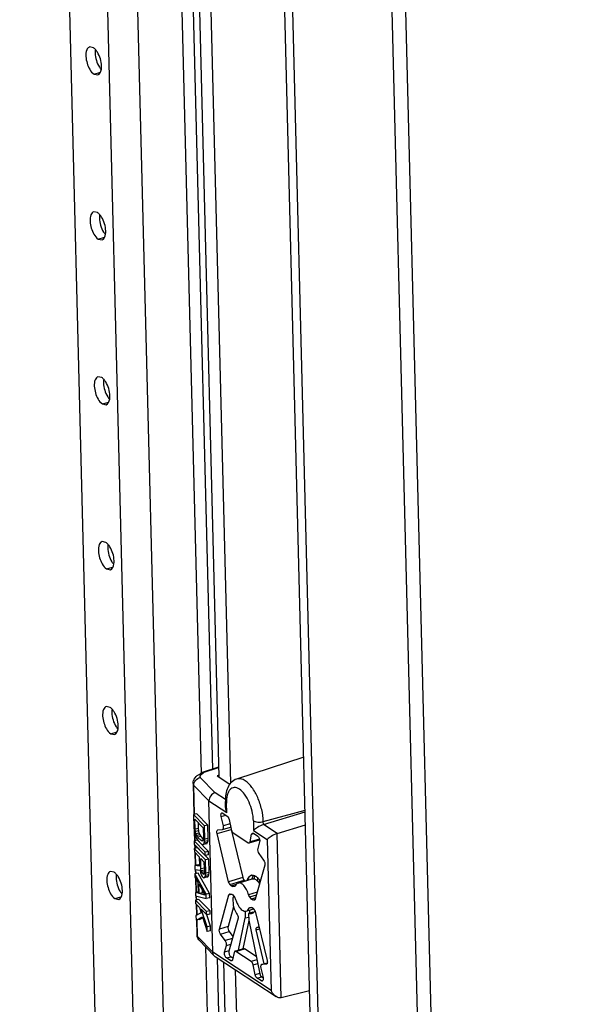
# Model space of a CAD drawing. Units: millimetres. Extents: x 0 to 594, y 0 to 420.
# Drawn here: x 132 to 140, y 280 to 294 of the extents above; entities that cross this region are included whole.
import ezdxf

# ---------------------------------------------------------------- set-up
doc = ezdxf.new("R2010")
doc.units = ezdxf.units.MM
doc.header["$LTSCALE"] = 32.67
doc.layers.get('0').update_dxf_attribs({"linetype": 'CONTINUOUS'})
doc.layers.add('02___PRT_ALL_AXES', color=7, linetype='CONTINUOUS')

msp = doc.modelspace()

# ---------------------------------------------------------------- linework, layer by layer
at = {"color": 9, "linetype": 'CONTINUOUS'}
for p, q in [((136.69531, 324.1629), (139.88344, 198.21004)), ((135.83553, 204.40393), (132.8828, 321.05705)), ((134.84445, 259.87435), (133.29659, 321.02556)), ((135.00358, 283.64438), (134.63465, 298.21981)), ((134.74415, 283.42783), (134.95229, 283.21422)), ((135.17762, 283.23281), (135.03685, 283.32552)), ((134.95229, 283.21422), (135.1954, 283.0541)), ((135.1954, 283.0541), (135.19209, 283.18504)), ((135.69642, 282.93112), (136.2679, 283.08927)), ((135.1191, 283.00002), (135.18441, 283.0191)), ((135.56072, 282.94225), (135.56404, 282.81131)), ((135.69745, 282.89044), (135.69642, 282.93112)), ((135.0625, 282.76805), (135.25517, 282.82435)), ((135.13961, 282.82381), (135.24845, 282.85562)), ((135.23937, 282.89964), (135.1497, 282.87344)), ((135.56404, 282.81131), (135.75104, 282.68815)), ((135.88445, 282.76728), (135.69745, 282.89044)), ((135.94135, 280.51919), (135.88445, 282.76728)), ((135.64345, 282.69337), (135.51484, 282.65579)), ((135.75104, 282.68815), (135.80337, 280.62058)), ((135.41614, 282.1656), (135.22179, 282.10881)), ((135.32343, 282.07104), (135.25798, 282.05191)), ((135.27397, 282.04255), (135.31308, 282.05397)), ((135.30485, 282.04334), (135.29835, 282.04145)), ((135.61208, 281.9648), (135.4954, 281.9307)), ((135.22636, 281.92852), (135.26092, 281.93862)), ((135.50973, 281.90223), (135.60215, 281.92923)), ((135.59033, 281.88691), (135.53488, 281.87071)), ((135.55093, 281.85897), (135.58549, 281.86907)), ((135.53223, 281.75555), (135.50008, 281.74615)), ((135.2139, 281.49489), (135.0956, 281.46032)), ((135.11095, 281.39179), (135.22925, 281.42636)), ((135.59827, 281.44924), (135.64465, 281.46279)), ((135.00463, 281.14665), (134.79648, 281.36027)), ((135.273, 281.33147), (135.17583, 281.30308)), ((135.22568, 281.16208), (135.16606, 281.14466)), ((135.19118, 281.23454), (135.25078, 281.25196)), ((135.32136, 281.15554), (135.43966, 281.19011)), ((135.80337, 280.62058), (135.00463, 281.14665)), ((135.59966, 260.09504), (135.06887, 281.06494)), ((135.19216, 281.06538), (135.25131, 281.08266)), ((135.60869, 281.03964), (135.53155, 281.0171)), ((135.5575, 280.97045), (135.61924, 280.98849)), ((135.67442, 280.97469), (135.75058, 280.99695)), ((135.69182, 280.75725), (135.66978, 280.75081))]:
    msp.add_line(p, q, dxfattribs=at)
at = {"color": 7, "linetype": 'CONTINUOUS'}
for p, q in [((140.06515, 198.53643), (136.88591, 324.13827)), ((135.4096, 321.14946), (138.46517, 200.43335)), ((134.47034, 298.37405), (134.84472, 283.58344)), ((134.71746, 298.16526), (135.0876, 283.54227)), ((134.87775, 298.0597), (135.24738, 283.45669)), ((134.78519, 283.03836), (134.73894, 283.02926)), ((134.93697, 282.88259), (134.78519, 283.03836)), ((134.89072, 282.87349), (134.73894, 283.02926)), ((134.73894, 283.02926), (134.74352, 282.84868)), ((134.75946, 282.96423), (134.87249, 282.84823)), ((134.76289, 282.82879), (134.75946, 282.96423)), ((134.80914, 282.8379), (134.80718, 282.91525)), ((134.74352, 282.84868), (134.7477, 282.80774)), ((134.7477, 282.80774), (134.75492, 282.77102)), ((134.75492, 282.77102), (134.7686, 282.72767)), ((134.80914, 282.8379), (134.76289, 282.82879)), ((134.76688, 282.79538), (134.76289, 282.82879)), ((134.81313, 282.80449), (134.76688, 282.79538)), ((134.77391, 282.76618), (134.76688, 282.79538)), ((134.82016, 282.77528), (134.77391, 282.76618)), ((134.78398, 282.74119), (134.77391, 282.76618)), ((134.81313, 282.80449), (134.80914, 282.8379)), ((134.82016, 282.77528), (134.81313, 282.80449)), ((134.83023, 282.75029), (134.82016, 282.77528)), ((134.87249, 282.84823), (134.87591, 282.7128)), ((134.93697, 282.88259), (134.89072, 282.87349)), ((134.89529, 282.69291), (134.89072, 282.87349)), ((134.94154, 282.70201), (134.93697, 282.88259)), ((134.79433, 282.6772), (134.74809, 282.6681)), ((134.89986, 282.51233), (134.74809, 282.6681)), ((134.74809, 282.6681), (134.74923, 282.62296)), ((134.7686, 282.72767), (134.78189, 282.69936)), ((134.78189, 282.69936), (134.79823, 282.67527)), ((134.83023, 282.75029), (134.78398, 282.74119)), ((134.79709, 282.72041), (134.78398, 282.74119)), ((134.94611, 282.52144), (134.79433, 282.6772)), ((134.84333, 282.72951), (134.79709, 282.72041)), ((134.84553, 282.6707), (134.79709, 282.72041)), ((134.79823, 282.67527), (134.84667, 282.62555)), ((134.84333, 282.72951), (134.83023, 282.75029)), ((134.87451, 282.69752), (134.84333, 282.72951)), ((134.86954, 282.67542), (134.84553, 282.6707)), ((134.85825, 282.66496), (134.84553, 282.6707)), ((134.86756, 282.67007), (134.85825, 282.66496)), ((134.87345, 282.68601), (134.86756, 282.67007)), ((134.87591, 282.7128), (134.87345, 282.68601)), ((134.87516, 282.6183), (134.88732, 282.63514)), ((134.88732, 282.63514), (134.89301, 282.6586)), ((134.93356, 282.64424), (134.88732, 282.63514)), ((134.89301, 282.6586), (134.89529, 282.69291)), ((134.93926, 282.66771), (134.89301, 282.6586)), ((134.94154, 282.70201), (134.89529, 282.69291)), ((134.92141, 282.6274), (134.93356, 282.64424)), ((134.93356, 282.64424), (134.93926, 282.66771)), ((134.93926, 282.66771), (134.94154, 282.70201)), ((134.74923, 282.62296), (134.901, 282.46719)), ((134.797, 282.57187), (134.75075, 282.56276)), ((134.90253, 282.407), (134.75075, 282.56276)), ((134.75075, 282.56276), (134.7519, 282.51762)), ((134.7519, 282.51762), (134.81971, 282.44802)), ((134.94877, 282.4161), (134.797, 282.57187)), ((134.84667, 282.62555), (134.86263, 282.61651)), ((134.86263, 282.61651), (134.87516, 282.6183)), ((134.92141, 282.6274), (134.87516, 282.6183)), ((134.94611, 282.52144), (134.89986, 282.51233)), ((134.901, 282.46719), (134.89986, 282.51233)), ((134.94725, 282.47629), (134.94611, 282.52144)), ((134.81971, 282.44802), (134.82295, 282.32011)), ((134.83908, 282.42814), (134.88752, 282.37842)), ((134.8427, 282.28518), (134.83908, 282.42814)), ((134.88895, 282.29428), (134.8868, 282.37916)), ((134.88752, 282.37842), (134.89114, 282.23547)), ((134.94725, 282.47629), (134.901, 282.46719)), ((134.94877, 282.4161), (134.90253, 282.407)), ((134.9071, 282.22642), (134.90253, 282.407)), ((134.95334, 282.23552), (134.94877, 282.4161)), ((134.8029, 282.33862), (134.75666, 282.32952)), ((134.82295, 282.32011), (134.75666, 282.32952)), ((134.75666, 282.32952), (134.75799, 282.27685)), ((134.75799, 282.27685), (134.83055, 282.26834)), ((134.82255, 282.33583), (134.8029, 282.33862)), ((134.83055, 282.26834), (134.83777, 282.23161)), ((134.83777, 282.23161), (134.85126, 282.19579)), ((134.88895, 282.29428), (134.8427, 282.28518)), ((134.8465, 282.25929), (134.8427, 282.28518)), ((134.89032, 282.26792), (134.8465, 282.25929)), ((134.85334, 282.23762), (134.8465, 282.25929)), ((134.8909, 282.24501), (134.85334, 282.23762)), ((134.86322, 282.22015), (134.85334, 282.23762)), ((134.89114, 282.23547), (134.88848, 282.21621)), ((134.8898, 282.28849), (134.88895, 282.29428)), ((134.90482, 282.19211), (134.9071, 282.22642)), ((134.95334, 282.23552), (134.9071, 282.22642)), ((134.95107, 282.20122), (134.95334, 282.23552)), ((134.80576, 282.22576), (134.75951, 282.21666)), ((134.75951, 282.21666), (134.76066, 282.17151)), ((134.91434, 281.9405), (134.75951, 282.21666)), ((134.76066, 282.17151), (134.80017, 282.10165)), ((134.80017, 282.10165), (134.80398, 281.95116)), ((134.96058, 281.94961), (134.80576, 282.22576)), ((134.85126, 282.19579), (134.86114, 282.17832)), ((134.86114, 282.17832), (134.87405, 282.16506)), ((134.88975, 282.22537), (134.86322, 282.22015)), ((134.87291, 282.21021), (134.86322, 282.22015)), ((134.88601, 282.21279), (134.87291, 282.21021)), ((134.88241, 282.20779), (134.87291, 282.21021)), ((134.87405, 282.16506), (134.88355, 282.16264)), ((134.88848, 282.21621), (134.88241, 282.20779)), ((134.88355, 282.16264), (134.8959, 282.17196)), ((134.9298, 282.17175), (134.88355, 282.16264)), ((134.8959, 282.17196), (134.90482, 282.19211)), ((134.94214, 282.18106), (134.8959, 282.17196)), ((134.95107, 282.20122), (134.90482, 282.19211)), ((134.9298, 282.17175), (134.94214, 282.18106)), ((134.94214, 282.18106), (134.95107, 282.20122)), ((134.80355, 281.96823), (134.76599, 281.96084)), ((134.80398, 281.95116), (134.76599, 281.96084)), ((134.76599, 281.96084), (134.76713, 281.91569)), ((134.8167, 281.94543), (134.81328, 282.08086)), ((134.81328, 282.08086), (134.90218, 281.92366)), ((134.86295, 281.95453), (134.86193, 281.99483)), ((134.76713, 281.91569), (134.91586, 281.88031)), ((134.8149, 281.8646), (134.76865, 281.8555)), ((134.92043, 281.69973), (134.76865, 281.8555)), ((134.76865, 281.8555), (134.7698, 281.81036)), ((134.96668, 281.70884), (134.8149, 281.8646)), ((134.86295, 281.95453), (134.8167, 281.94543)), ((134.90218, 281.92366), (134.8167, 281.94543)), ((134.88838, 281.94806), (134.86295, 281.95453)), ((134.96058, 281.94961), (134.91434, 281.9405)), ((134.91586, 281.88031), (134.91434, 281.9405)), ((134.96211, 281.88941), (134.91586, 281.88031)), ((134.96211, 281.88941), (134.96058, 281.94961)), ((134.7698, 281.81036), (134.82147, 281.75733)), ((134.82147, 281.75733), (134.8454, 281.68146)), ((134.8473, 281.73082), (134.92157, 281.65459)), ((134.92576, 281.48906), (134.8473, 281.73082)), ((134.96668, 281.70884), (134.92043, 281.69973)), ((134.92157, 281.65459), (134.92043, 281.69973)), ((134.96782, 281.66369), (134.96668, 281.70884)), ((134.8454, 281.68146), (134.77399, 281.64483)), ((134.77399, 281.64483), (134.77551, 281.58463)), ((134.77551, 281.58463), (134.8625, 281.62727)), ((134.82176, 281.59374), (134.77551, 281.58463)), ((134.82176, 281.59374), (134.86632, 281.61558)), ((134.8625, 281.62727), (134.92729, 281.42887)), ((134.97201, 281.49816), (134.92127, 281.65449)), ((134.96782, 281.66369), (134.92157, 281.65459)), ((134.97201, 281.49816), (134.92576, 281.48906)), ((134.92729, 281.42887), (134.92576, 281.48906)), ((134.97353, 281.43797), (134.92729, 281.42887)), ((134.97353, 281.43797), (134.97201, 281.49816)), ((134.90456, 281.21918), (135.44044, 260.04851)), ((135.15169, 281.01039), (135.49776, 267.33812)), ((135.31197, 280.90483), (135.65805, 267.23255))]:
    msp.add_line(p, q, dxfattribs=at)
at = {"color": 3, "linetype": 'CONTINUOUS'}
for p, q in [((138.35831, 200.50373), (135.30274, 321.21984)), ((132.35994, 320.95749), (135.28982, 205.20727))]:
    msp.add_line(p, q, dxfattribs=at)
at = {"color": 6, "linetype": 'CONTINUOUS'}
for p, q in [((136.2496, 283.81223), (135.33105, 283.5139)), ((135.08424, 283.67514), (134.84584, 283.59771)), ((134.73421, 283.45345), (134.74492, 283.03043)), ((134.8335, 283.53422), (134.82928, 283.54617)), ((134.83344, 283.53642), (135.03685, 283.32552)), ((134.8335, 283.53422), (134.83344, 283.53642)), ((135.03685, 283.32552), (134.8335, 283.53422)), ((135.08701, 283.56575), (135.06342, 283.55819)), ((135.06342, 283.55819), (135.23793, 283.44326)), ((134.75416, 283.03225), (134.74415, 283.42783)), ((135.00463, 281.14665), (134.95229, 283.21422)), ((135.17874, 283.12368), (135.17662, 283.2072)), ((135.142, 283.04703), (135.20099, 283.00818)), ((135.69745, 282.89044), (136.26853, 283.06431)), ((135.1497, 282.87344), (135.1191, 283.00002)), ((135.22652, 282.96189), (135.25428, 282.8274)), ((134.75098, 282.79106), (134.75406, 282.66928)), ((135.22179, 282.10881), (135.0625, 282.76805)), ((135.07253, 282.81788), (135.07485, 282.81833)), ((135.07485, 282.81833), (135.13735, 282.82315)), ((135.13735, 282.82315), (135.13967, 282.8236)), ((135.13968, 282.82357), (135.2485, 282.85537)), ((135.26129, 282.80644), (135.41614, 282.1656)), ((135.28022, 282.78074), (135.49042, 282.6423)), ((135.53662, 282.75766), (135.56762, 282.76672)), ((135.56062, 282.77132), (135.61962, 282.73247)), ((135.88445, 282.76728), (136.27306, 282.88559)), ((134.7633, 282.6711), (134.76129, 282.75084)), ((135.5033, 282.63945), (135.64637, 282.68126)), ((135.51484, 282.65579), (135.53662, 282.75766)), ((135.64571, 282.65318), (135.62059, 282.5633)), ((134.75539, 282.61663), (134.75673, 282.56394)), ((134.75806, 282.51129), (134.76263, 282.33069)), ((134.76597, 282.56576), (134.76493, 282.60684)), ((134.77187, 282.33251), (134.7676, 282.5015)), ((135.63595, 282.49476), (135.70082, 282.40605)), ((134.76401, 282.27614), (134.76549, 282.21783)), ((134.77473, 282.21965), (134.77333, 282.27505)), ((135.71618, 282.33752), (135.58542, 281.86932)), ((134.76694, 282.1604), (134.77196, 281.96201)), ((134.78121, 281.96383), (134.77667, 282.1432)), ((135.23999, 282.07167), (135.43434, 282.12846)), ((135.34979, 282.09089), (135.54414, 282.14768)), ((135.43434, 282.12846), (135.44359, 282.1183)), ((135.25798, 282.05191), (135.23999, 282.07167)), ((135.29835, 282.04145), (135.27397, 282.04255)), ((135.30218, 282.04189), (135.29835, 282.04145)), ((134.77317, 281.91426), (134.77463, 281.85668)), ((134.78387, 281.8585), (134.78252, 281.91203)), ((135.0956, 281.46032), (135.22636, 281.92852)), ((135.23729, 281.94238), (135.24326, 281.94255)), ((135.24326, 281.94255), (135.26084, 281.93887)), ((135.27689, 281.92713), (135.30204, 281.89562)), ((135.28714, 281.7752), (135.28422, 281.89084)), ((135.53488, 281.87071), (135.50973, 281.90223)), ((135.56852, 281.85529), (135.55093, 281.85897)), ((135.57845, 281.85819), (135.56852, 281.85529)), ((135.57449, 281.85547), (135.56852, 281.85529)), ((134.77596, 281.80403), (134.77991, 281.64787)), ((134.78908, 281.65257), (134.7855, 281.79424)), ((135.28888, 281.76337), (135.2139, 281.49489)), ((135.2918, 281.75417), (135.29292, 281.75152)), ((135.44687, 281.70526), (135.44923, 281.61213)), ((135.46198, 281.70695), (135.56254, 281.73633)), ((135.55381, 281.69182), (135.49466, 281.67454)), ((135.50609, 281.71984), (135.50714, 281.67819)), ((135.5096, 281.75595), (135.51342, 281.7564)), ((135.51342, 281.7564), (135.5378, 281.7553)), ((135.55379, 281.74593), (135.57179, 281.72618)), ((135.58998, 281.68903), (135.74928, 281.0298)), ((134.78148, 281.58581), (134.78654, 281.38588)), ((134.79648, 281.36027), (134.79073, 281.58763)), ((135.35133, 281.61188), (135.22454, 281.15801)), ((135.33881, 281.65897), (135.34422, 281.64981)), ((135.35517, 281.17203), (135.44923, 281.61213)), ((135.49749, 281.57847), (135.41431, 281.18932)), ((135.44923, 281.61213), (135.4959, 281.62577)), ((135.49466, 281.67454), (135.49704, 281.58064)), ((135.49704, 281.58064), (135.64865, 280.846)), ((135.22925, 281.42636), (135.28008, 281.35685)), ((135.71036, 280.98545), (135.59827, 281.44924)), ((135.60366, 281.47894), (135.60878, 281.48116)), ((135.60878, 281.48116), (135.61173, 281.48194)), ((135.6383, 281.48906), (135.60898, 281.48049)), ((135.61171, 281.48202), (135.63814, 281.48974)), ((135.61174, 281.48194), (135.63816, 281.48966)), ((134.81765, 281.30838), (134.81206, 281.31483)), ((135.0248, 281.09578), (134.81765, 281.30838)), ((135.17583, 281.30308), (135.11095, 281.39179)), ((135.16606, 281.14466), (135.19118, 281.23454)), ((135.30848, 281.15839), (135.42678, 281.19296)), ((135.53155, 281.0171), (135.32136, 281.15554)), ((135.59934, 281.08494), (135.43966, 281.19011)), ((135.03566, 281.08681), (135.87248, 280.53567)), ((135.25115, 281.02652), (135.19216, 281.06538)), ((135.27238, 281.03272), (135.25115, 281.02652)), ((135.28017, 281.06365), (135.25131, 281.08266)), ((135.29694, 281.14205), (135.27516, 281.04019)), ((135.58526, 280.83595), (135.5575, 280.97045)), ((135.66208, 280.9244), (135.69268, 280.79783)), ((135.67442, 280.97469), (135.6721, 280.97424)), ((135.67436, 280.97493), (135.75065, 280.99722)), ((135.73693, 280.97952), (135.67442, 280.97469)), ((135.73925, 280.97997), (135.73693, 280.97952)), ((135.64637, 280.85381), (135.58526, 280.83595)), ((135.61078, 280.78966), (135.66993, 280.80695)), ((135.66978, 280.75081), (135.61078, 280.78966)), ((135.69371, 280.79129), (135.66993, 280.80695)), ((136.3305, 280.6161), (135.94135, 280.51919))]:
    msp.add_line(p, q, dxfattribs=at)
at = {"color": 2, "linetype": 'CONTINUOUS'}
for p, q in [((134.87467, 283.58867), (134.85959, 283.59802)), ((135.08436, 283.67027), (134.85966, 283.59827)), ((134.85966, 283.59827), (134.8744, 283.58856)), ((134.85982, 283.59796), (135.08435, 283.67056))]:
    msp.add_line(p, q, dxfattribs=at)
at = {"color": 6, "linetype": 'CONTINUOUS'}
for centre, radius, start, end in [((134.85297, 283.57594), 0.02291, 108.131615, 112.973605), ((134.90178, 283.49358), 0.09851, 117.950527, 118.525362), ((134.92236, 283.44619), 0.15023, 108.618456, 109.161223), ((134.84911, 283.54914), 0.01989, 181.424012, 184.664563), ((134.84921, 283.54915), 0.02, 184.668162, 187.952188), ((135.79525, 282.09403), 0.31278, 170.158485, 173.131101), ((135.55188, 282.14123), 0.05838, 111.73974, 120.46242), ((135.54595, 282.14153), 0.05642, 102.922258, 106.296545), ((135.54607, 282.14095), 0.05701, 97.543974, 102.912534), ((135.62988, 282.14005), 0.08381, 138.890123, 140.360398), ((135.88956, 282.11724), 0.3227, 170.195809, 174.565747), ((135.51751, 282.06452), 0.14, 55.498625, 56.626279), ((135.41345, 281.95664), 0.29046, 37.800692, 39.015452), ((135.38914, 281.93807), 0.32106, 34.118704, 37.760758), ((136.13153, 282.13523), 0.48048, 181.489523, 183.057899), ((135.4239, 281.93639), 0.26593, 34.900128, 35.500865), ((135.41563, 281.93065), 0.27601, 33.669606, 34.896337), ((135.29374, 281.90253), 0.00682, 109.912064, 116.030796), ((135.34916, 281.77806), 0.06214, 195.828156, 202.608993), ((135.44898, 281.75605), 0.05094, 266.911199, 267.729917), ((135.59596, 281.53591), 0.05623, 286.296038, 286.937351), ((134.90545, 281.38893), 0.11895, 181.467786, 193.70596), ((134.90552, 281.38899), 0.11903, 193.724088, 195.015655), ((135.26439, 281.14691), 0.04137, 164.437468, 167.966283), ((135.0717, 281.1415), 0.06549, 224.265241, 236.614902)]:
    msp.add_arc(centre, radius, start, end, dxfattribs=at)
at = {"color": 9, "linetype": 'CONTINUOUS'}
msp.add_arc((134.82409, 281.38687), 0.03756, 181.510256, 193.425457, dxfattribs=at)
at = {"color": 6, "linetype": 'CONTINUOUS'}
for points, knots in [([(134.73421, 283.45345), (134.7335, 283.48131), (134.75383, 283.53853), (134.80231, 283.57027), (134.82753, 283.58083)], [0, 0, 0, 0, 0.50483958, 1, 1, 1, 1]), ([(134.84403, 283.59702), (134.84237, 283.59632), (134.83543, 283.59237), (134.83072, 283.58535), (134.82823, 283.57977)], [0, 0, 0, 0, 0.22716953, 1, 1, 1, 1]), ([(134.85473, 283.58013), (134.85088, 283.57804), (134.83938, 283.57099), (134.82898, 283.55808), (134.82922, 283.54864)], [0, 0, 0, 0, 0.31702641, 1, 1, 1, 1]), ([(134.84907, 283.58861), (134.85375, 283.59005), (134.86093, 283.58992), (134.8673, 283.58776), (134.869, 283.58706)], [0, 0, 0, 0, 0.72712886, 1, 1, 1, 1]), ([(134.74415, 283.42783), (134.74354, 283.45191), (134.76338, 283.502), (134.80897, 283.52939), (134.8335, 283.53422)], [0, 0, 0, 0, 0.49073554, 1, 1, 1, 1]), ([(135.33105, 283.5139), (135.30353, 283.50496), (135.25235, 283.47247), (135.20364, 283.39616), (135.17911, 283.30523), (135.17577, 283.24072), (135.17662, 283.2072)], [0, 0, 0, 0, 0.23683492, 0.47455681, 0.72551797, 1, 1, 1, 1]), ([(135.03685, 283.32552), (135.01305, 283.31912), (134.97007, 283.28842), (134.95167, 283.2386), (134.95229, 283.21422)], [0, 0, 0, 0, 0.50259009, 1, 1, 1, 1]), ([(135.1191, 283.00002), (135.11771, 283.00576), (135.1161, 283.01694), (135.11639, 283.03422), (135.12255, 283.04796), (135.12912, 283.04988)], [0, 0, 0, 0, 0.33014596, 0.61812966, 1, 1, 1, 1]), ([(135.12912, 283.04988), (135.13217, 283.05078), (135.13707, 283.04995), (135.14092, 283.04774), (135.142, 283.04703)], [0, 0, 0, 0, 0.71250112, 1, 1, 1, 1]), ([(135.17874, 283.12368), (135.17888, 283.11783), (135.18095, 283.09394), (135.18806, 283.07063), (135.1954, 283.0541)], [0, 0, 0, 0, 0.24445913, 1, 1, 1, 1]), ([(135.20099, 283.00818), (135.2076, 283.00367), (135.21849, 282.98852), (135.22451, 282.97157), (135.22652, 282.96189)], [0, 0, 0, 0, 0.44723107, 1, 1, 1, 1]), ([(135.0625, 282.76805), (135.06111, 282.77379), (135.0595, 282.78496), (135.05979, 282.80225), (135.06596, 282.81598), (135.07252, 282.8179)], [0, 0, 0, 0, 0.3301099, 0.61803985, 1, 1, 1, 1]), ([(135.13968, 282.82358), (135.14624, 282.8255), (135.15241, 282.83923), (135.1527, 282.85652), (135.15109, 282.86769), (135.1497, 282.87344)], [0, 0, 0, 0, 0.38195668, 0.66989205, 1, 1, 1, 1]), ([(135.25428, 282.8274), (135.2563, 282.81759), (135.26239, 282.80047), (135.27349, 282.78517), (135.28022, 282.78074)], [0, 0, 0, 0, 0.55429719, 1, 1, 1, 1]), ([(135.53662, 282.75766), (135.53706, 282.75971), (135.53882, 282.76614), (135.54363, 282.77259), (135.54814, 282.77391)], [0, 0, 0, 0, 0.30876502, 1, 1, 1, 1]), ([(135.54814, 282.77391), (135.5511, 282.77478), (135.55582, 282.77405), (135.55958, 282.77198), (135.56062, 282.77132)], [0, 0, 0, 0, 0.71395491, 1, 1, 1, 1]), ([(135.69745, 282.89044), (135.66878, 282.88171), (135.6219, 282.85803), (135.57904, 282.82748), (135.56404, 282.81131)], [0, 0, 0, 0, 0.57606623, 1, 1, 1, 1]), ([(135.88445, 282.76728), (135.85578, 282.75855), (135.8089, 282.73487), (135.76604, 282.70432), (135.75104, 282.68815)], [0, 0, 0, 0, 0.57606623, 1, 1, 1, 1]), ([(135.49042, 282.6423), (135.49149, 282.64159), (135.49535, 282.63938), (135.50024, 282.63856), (135.5033, 282.63945)], [0, 0, 0, 0, 0.28763671, 1, 1, 1, 1]), ([(135.5033, 282.63945), (135.50468, 282.63986), (135.51093, 282.64317), (135.5137, 282.65048), (135.51484, 282.65579)], [0, 0, 0, 0, 0.2098384, 1, 1, 1, 1]), ([(135.61962, 282.73247), (135.62695, 282.72764), (135.63864, 282.71069), (135.6447, 282.69194), (135.64639, 282.68125)], [0, 0, 0, 0, 0.44779963, 1, 1, 1, 1]), ([(135.64639, 282.68125), (135.6468, 282.67868), (135.64788, 282.66937), (135.64754, 282.65972), (135.64571, 282.65318)], [0, 0, 0, 0, 0.2774334, 1, 1, 1, 1]), ([(135.62059, 282.5633), (135.61752, 282.55228), (135.61962, 282.52745), (135.62861, 282.5048), (135.63595, 282.49476)], [0, 0, 0, 0, 0.47926274, 1, 1, 1, 1]), ([(135.70082, 282.40605), (135.70816, 282.39602), (135.71715, 282.37337), (135.71925, 282.34854), (135.71618, 282.33752)], [0, 0, 0, 0, 0.52072019, 1, 1, 1, 1]), ([(135.23999, 282.07167), (135.23791, 282.07396), (135.22956, 282.08509), (135.22432, 282.09834), (135.22179, 282.10881)], [0, 0, 0, 0, 0.22331249, 1, 1, 1, 1]), ([(135.4954, 281.9307), (135.48806, 281.9547), (135.47031, 281.99884), (135.43441, 282.05293), (135.39473, 282.0886), (135.36215, 282.0945), (135.34979, 282.09089)], [0, 0, 0, 0, 0.32431605, 0.61022158, 0.83361455, 1, 1, 1, 1]), ([(135.41614, 282.1656), (135.41702, 282.16198), (135.421, 282.14874), (135.42753, 282.13595), (135.43434, 282.12846)], [0, 0, 0, 0, 0.26916087, 1, 1, 1, 1]), ([(135.47615, 282.12878), (135.48079, 282.14461), (135.49245, 282.17263), (135.51757, 282.19201), (135.53012, 282.19567)], [0, 0, 0, 0, 0.55779185, 1, 1, 1, 1]), ([(135.52228, 282.19155), (135.51763, 282.18882), (135.4979, 282.17326), (135.48689, 282.14915), (135.48139, 282.13049)], [0, 0, 0, 0, 0.21701082, 1, 1, 1, 1]), ([(135.53859, 282.19746), (135.54532, 282.19835), (135.55475, 282.1979), (135.5637, 282.19572), (135.56603, 282.19504)], [0, 0, 0, 0, 0.73696257, 1, 1, 1, 1]), ([(135.54295, 282.14878), (135.54426, 282.1532), (135.54961, 282.16903), (135.5576, 282.18418), (135.56534, 282.19352)], [0, 0, 0, 0, 0.27553201, 1, 1, 1, 1]), ([(135.58037, 282.18896), (135.57864, 282.18612), (135.57171, 282.17346), (135.56695, 282.15971), (135.56417, 282.14898)], [0, 0, 0, 0, 0.23089633, 1, 1, 1, 1]), ([(135.56465, 282.14897), (135.57849, 282.14697), (135.6084, 282.13059), (135.6297, 282.10583), (135.6404, 282.09083)], [0, 0, 0, 0, 0.43129461, 1, 1, 1, 1]), ([(135.59681, 282.1799), (135.60049, 282.17736), (135.61608, 282.16554), (135.62964, 282.15121), (135.63913, 282.1395)], [0, 0, 0, 0, 0.22882105, 1, 1, 1, 1]), ([(135.61819, 282.11629), (135.61839, 282.11989), (135.61937, 282.13364), (135.62129, 282.14733), (135.62338, 282.15729)], [0, 0, 0, 0, 0.26145404, 1, 1, 1, 1]), ([(135.64206, 282.13442), (135.64172, 282.13072), (135.6406, 282.11531), (135.64057, 282.09982), (135.64106, 282.0881)], [0, 0, 0, 0, 0.24050147, 1, 1, 1, 1]), ([(135.27397, 282.04255), (135.27266, 282.04261), (135.26643, 282.04389), (135.26132, 282.04825), (135.25798, 282.05191)], [0, 0, 0, 0, 0.20928289, 1, 1, 1, 1]), ([(135.34979, 282.09089), (135.34161, 282.0885), (135.32521, 282.07765), (135.31567, 282.06105), (135.3117, 282.05169)], [0, 0, 0, 0, 0.45596782, 1, 1, 1, 1]), ([(135.22636, 281.92852), (135.22685, 281.93027), (135.22877, 281.93588), (135.23326, 281.9412), (135.23729, 281.94238)], [0, 0, 0, 0, 0.30239786, 1, 1, 1, 1]), ([(135.26084, 281.93887), (135.26221, 281.93858), (135.26858, 281.93627), (135.27358, 281.93128), (135.27689, 281.92713)], [0, 0, 0, 0, 0.20855637, 1, 1, 1, 1]), ([(135.29075, 281.90866), (135.28963, 281.90812), (135.28463, 281.90355), (135.28408, 281.89613), (135.28422, 281.89084)], [0, 0, 0, 0, 0.18973552, 1, 1, 1, 1]), ([(135.30204, 281.89562), (135.30357, 281.89371), (135.30968, 281.88495), (135.31397, 281.875), (135.31637, 281.86714)], [0, 0, 0, 0, 0.22920474, 1, 1, 1, 1]), ([(135.31637, 281.86714), (135.3183, 281.86085), (135.32641, 281.83643), (135.33678, 281.81273), (135.34587, 281.79587)], [0, 0, 0, 0, 0.25549584, 1, 1, 1, 1]), ([(135.50973, 281.90223), (135.50821, 281.90414), (135.50209, 281.91289), (135.49781, 281.92284), (135.4954, 281.9307)], [0, 0, 0, 0, 0.22920474, 1, 1, 1, 1]), ([(135.55093, 281.85897), (135.54956, 281.85926), (135.54319, 281.86158), (135.53819, 281.86656), (135.53488, 281.87071)], [0, 0, 0, 0, 0.20855637, 1, 1, 1, 1]), ([(135.58542, 281.86932), (135.58493, 281.86757), (135.58301, 281.86197), (135.57851, 281.85664), (135.57449, 281.85547)], [0, 0, 0, 0, 0.30239786, 1, 1, 1, 1]), ([(135.29292, 281.75152), (135.29601, 281.74308), (135.30871, 281.71103), (135.32475, 281.68023), (135.33881, 281.65897)], [0, 0, 0, 0, 0.26065322, 1, 1, 1, 1]), ([(135.34587, 281.79587), (135.35877, 281.77195), (135.38443, 281.73338), (135.42711, 281.70622), (135.44623, 281.70519)], [0, 0, 0, 0, 0.58661711, 1, 1, 1, 1]), ([(135.46198, 281.70695), (135.47016, 281.70934), (135.48657, 281.72019), (135.4961, 281.7368), (135.50008, 281.74615)], [0, 0, 0, 0, 0.45596782, 1, 1, 1, 1]), ([(135.50008, 281.74615), (135.5006, 281.74739), (135.50265, 281.7515), (135.50644, 281.75503), (135.5096, 281.75595)], [0, 0, 0, 0, 0.28965438, 1, 1, 1, 1]), ([(135.5378, 281.7553), (135.53911, 281.75524), (135.54535, 281.75395), (135.55045, 281.7496), (135.55379, 281.74593)], [0, 0, 0, 0, 0.20928289, 1, 1, 1, 1]), ([(135.58073, 281.71299), (135.57901, 281.70957), (135.57218, 281.69739), (135.56272, 281.68647), (135.55446, 281.68055)], [0, 0, 0, 0, 0.27366222, 1, 1, 1, 1]), ([(135.34422, 281.64981), (135.34779, 281.64389), (135.35222, 281.63138), (135.35298, 281.61781), (135.35133, 281.61188)], [0, 0, 0, 0, 0.52897873, 1, 1, 1, 1]), ([(135.53675, 281.67185), (135.53351, 281.67091), (135.5195, 281.66814), (135.5048, 281.67075), (135.49466, 281.67454)], [0, 0, 0, 0, 0.23779522, 1, 1, 1, 1]), ([(135.11095, 281.39179), (135.10362, 281.40182), (135.09462, 281.42447), (135.09252, 281.4493), (135.0956, 281.46032)], [0, 0, 0, 0, 0.52072019, 1, 1, 1, 1]), ([(135.2139, 281.49489), (135.21082, 281.48387), (135.21292, 281.45904), (135.22192, 281.43639), (135.22925, 281.42636)], [0, 0, 0, 0, 0.47927981, 1, 1, 1, 1]), ([(135.59827, 281.44924), (135.59676, 281.45549), (135.59523, 281.46564), (135.59987, 281.47742), (135.60366, 281.47894)], [0, 0, 0, 0, 0.61122302, 1, 1, 1, 1]), ([(135.61234, 281.48212), (135.61902, 281.48415), (135.6276, 281.48869), (135.63478, 281.49483), (135.63657, 281.49652)], [0, 0, 0, 0, 0.73946715, 1, 1, 1, 1]), ([(134.81207, 281.31483), (134.80476, 281.32435), (134.79813, 281.34), (134.79659, 281.3561), (134.79648, 281.36027)], [0, 0, 0, 0, 0.74217319, 1, 1, 1, 1]), ([(135.19118, 281.23454), (135.19426, 281.24556), (135.19216, 281.27039), (135.18316, 281.29304), (135.17583, 281.30308)], [0, 0, 0, 0, 0.47926274, 1, 1, 1, 1]), ([(135.22393, 281.15553), (135.22211, 281.14158), (135.22723, 281.11479), (135.2408, 281.08958), (135.25131, 281.08266)], [0, 0, 0, 0, 0.52810406, 1, 1, 1, 1]), ([(135.30848, 281.15839), (135.30709, 281.15798), (135.30085, 281.15468), (135.29807, 281.14736), (135.29694, 281.14205)], [0, 0, 0, 0, 0.2098384, 1, 1, 1, 1]), ([(135.32136, 281.15554), (135.32028, 281.15625), (135.31643, 281.15846), (135.31153, 281.15928), (135.30848, 281.15839)], [0, 0, 0, 0, 0.28763671, 1, 1, 1, 1]), ([(135.42678, 281.19296), (135.42983, 281.19385), (135.43473, 281.19303), (135.43858, 281.19082), (135.43966, 281.19011)], [0, 0, 0, 0, 0.71236358, 1, 1, 1, 1]), ([(135.0248, 281.09579), (135.02167, 281.09899), (135.0101, 281.11354), (135.00498, 281.13264), (135.00463, 281.14665)], [0, 0, 0, 0, 0.24210169, 1, 1, 1, 1]), ([(135.19216, 281.06538), (135.18691, 281.06883), (135.17757, 281.08012), (135.16584, 281.10631), (135.16209, 281.13044), (135.16606, 281.14466)], [0, 0, 0, 0, 0.21731102, 0.48905518, 1, 1, 1, 1]), ([(135.26364, 281.02393), (135.26068, 281.02307), (135.25596, 281.02379), (135.2522, 281.02586), (135.25115, 281.02652)], [0, 0, 0, 0, 0.71395491, 1, 1, 1, 1]), ([(135.27516, 281.04019), (135.27472, 281.03813), (135.27295, 281.0317), (135.26815, 281.02525), (135.26364, 281.02393)], [0, 0, 0, 0, 0.30876502, 1, 1, 1, 1]), ([(135.5575, 280.97045), (135.55547, 280.98026), (135.54938, 280.99737), (135.53828, 281.01267), (135.53155, 281.0171)], [0, 0, 0, 0, 0.55429719, 1, 1, 1, 1]), ([(135.74928, 281.0298), (135.74998, 281.02687), (135.75209, 281.01607), (135.75249, 281.00475), (135.75092, 280.99689)], [0, 0, 0, 0, 0.27283352, 1, 1, 1, 1]), ([(135.6721, 280.97427), (135.66553, 280.97234), (135.65937, 280.95861), (135.65908, 280.94132), (135.66069, 280.93015), (135.66208, 280.9244)], [0, 0, 0, 0, 0.38195668, 0.66989205, 1, 1, 1, 1]), ([(135.75092, 280.99689), (135.75062, 280.99535), (135.74931, 280.99016), (135.74672, 280.98504), (135.74385, 280.98252)], [0, 0, 0, 0, 0.29129014, 1, 1, 1, 1]), ([(135.61078, 280.78966), (135.60418, 280.79418), (135.59329, 280.80933), (135.58727, 280.82627), (135.58526, 280.83595)], [0, 0, 0, 0, 0.44723107, 1, 1, 1, 1]), ([(135.65764, 280.82024), (135.65857, 280.81883), (135.66206, 280.8139), (135.66633, 280.80941), (135.66993, 280.80695)], [0, 0, 0, 0, 0.27867734, 1, 1, 1, 1]), ([(135.68266, 280.74796), (135.6796, 280.74707), (135.67471, 280.74789), (135.67085, 280.7501), (135.66978, 280.75081)], [0, 0, 0, 0, 0.71250112, 1, 1, 1, 1]), ([(135.69268, 280.79783), (135.69407, 280.79208), (135.69568, 280.7809), (135.69539, 280.76362), (135.68922, 280.74988), (135.68266, 280.74796)], [0, 0, 0, 0, 0.33014596, 0.61812966, 1, 1, 1, 1]), ([(135.87248, 280.53567), (135.86472, 280.54078), (135.83598, 280.56396), (135.81452, 280.59546), (135.80337, 280.62058)], [0, 0, 0, 0, 0.25273574, 1, 1, 1, 1]), ([(135.94135, 280.51919), (135.93577, 280.5178), (135.91152, 280.51552), (135.88775, 280.52562), (135.87248, 280.53567)], [0, 0, 0, 0, 0.23933212, 1, 1, 1, 1])]:
    msp.add_open_spline(points, degree=3, knots=knots, dxfattribs=at)
for points in [[(134.82753, 283.58083), (134.83457, 283.58378), (134.84177, 283.58636), (134.84907, 283.58861)], [(134.85959, 283.59802), (134.85515, 283.59914), (134.8502, 283.59913), (134.84584, 283.5977)], [(134.87305, 283.5881), (134.86707, 283.58602), (134.8612, 283.58357), (134.8556, 283.5806)], [(134.8294, 283.54638), (134.8299, 283.54283), (134.83141, 283.53937), (134.83344, 283.53642)], [(135.54414, 282.14768), (135.54831, 282.1489), (135.55269, 282.1495), (135.55703, 282.14952)], [(135.55703, 282.14952), (135.55958, 282.14953), (135.56213, 282.14933), (135.56465, 282.14897)], [(135.56603, 282.19504), (135.57111, 282.19356), (135.57606, 282.19159), (135.58082, 282.18928)], [(135.58082, 282.18928), (135.58556, 282.18698), (135.59013, 282.18433), (135.59452, 282.18143)], [(135.30822, 282.04593), (135.30663, 282.0441), (135.3045, 282.04257), (135.30218, 282.04189)], [(135.3117, 282.05169), (135.31082, 282.04963), (135.30969, 282.04763), (135.30822, 282.04593)], [(135.28714, 281.7752), (135.28726, 281.77044), (135.28808, 281.76568), (135.28938, 281.76111)], [(135.44696, 281.70515), (135.452, 281.70495), (135.45714, 281.70554), (135.46198, 281.70695)], [(135.55381, 281.69182), (135.55725, 281.69054), (135.56077, 281.68946), (135.56435, 281.68864)], [(135.57179, 281.72618), (135.57519, 281.72243), (135.57805, 281.71817), (135.5805, 281.71374)], [(135.5805, 281.71374), (135.58477, 281.70602), (135.58791, 281.6976), (135.58998, 281.68903)], [(135.55446, 281.68055), (135.54911, 281.67673), (135.54307, 281.6737), (135.53675, 281.67185)], [(134.81206, 281.31483), (134.80225, 281.32762), (134.79473, 281.34258), (134.79056, 281.35815)], [(135.74385, 280.98252), (135.74253, 280.98136), (135.74094, 280.98044), (135.73926, 280.97994)], [(135.64865, 280.846), (135.65049, 280.83709), (135.65349, 280.82833), (135.65764, 280.82024)]]:
    msp.add_open_spline(points, degree=3, dxfattribs=at)
at = {"color": 9, "linetype": 'CONTINUOUS'}
for points, knots in [([(134.73421, 283.45345), (134.73427, 283.45126), (134.73532, 283.44202), (134.73982, 283.43341), (134.74415, 283.42783)], [0, 0, 0, 0, 0.23731088, 1, 1, 1, 1]), ([(135.44852, 283.48942), (135.42993, 283.50167), (135.39218, 283.52037), (135.34892, 283.5197), (135.33105, 283.5139)], [0, 0, 0, 0, 0.54238676, 1, 1, 1, 1]), ([(135.69642, 282.93112), (135.69501, 282.98681), (135.67893, 283.09998), (135.62622, 283.25885), (135.55133, 283.39386), (135.4844, 283.4658), (135.44852, 283.48942)], [0, 0, 0, 0, 0.26599601, 0.54166226, 0.79486941, 1, 1, 1, 1]), ([(135.36852, 283.37512), (135.34801, 283.38854), (135.31238, 283.40348), (135.26587, 283.39195), (135.23782, 283.36981), (135.21627, 283.33632), (135.19474, 283.27468), (135.19122, 283.22186), (135.19209, 283.18504)], [0, 0, 0, 0, 0.22012069, 0.31619592, 0.41725778, 0.53328475, 0.66923411, 1, 1, 1, 1]), ([(135.56072, 282.94225), (135.55837, 283.02977), (135.52681, 283.15901), (135.44831, 283.30103), (135.39628, 283.35671), (135.36852, 283.37512)], [0, 0, 0, 0, 0.54053801, 0.79436305, 1, 1, 1, 1]), ([(135.17662, 283.2072), (135.17667, 283.2052), (135.17848, 283.19596), (135.18605, 283.18902), (135.19209, 283.18504)], [0, 0, 0, 0, 0.21628446, 1, 1, 1, 1]), ([(135.56072, 282.94225), (135.56872, 282.93699), (135.58903, 282.92909), (135.63477, 282.92174), (135.67241, 282.92448), (135.69642, 282.93112)], [0, 0, 0, 0, 0.20681091, 0.46198401, 1, 1, 1, 1]), ([(134.79648, 281.36027), (134.79539, 281.36167), (134.79153, 281.36713), (134.7887, 281.37337), (134.78756, 281.37815)], [0, 0, 0, 0, 0.26598654, 1, 1, 1, 1])]:
    msp.add_open_spline(points, degree=3, knots=knots, dxfattribs=at)
at = {"layer": '02___PRT_ALL_AXES', "color": 3, "linetype": 'CONTINUOUS'}
for p, q in [((133.36956, 293.52429), (133.31804, 293.53568)), ((133.3787, 293.16313), (133.43023, 293.15174)), ((133.4267, 291.26707), (133.37517, 291.27846)), ((133.43584, 290.90591), (133.48736, 290.89452)), ((133.48383, 289.00985), (133.43231, 289.02124)), ((133.49297, 288.64869), (133.5445, 288.6373)), ((133.54097, 286.75263), (133.48944, 286.76402)), ((133.55011, 286.39147), (133.60163, 286.38008)), ((133.5981, 284.49541), (133.54658, 284.5068)), ((133.60724, 284.13426), (133.65877, 284.12286)), ((133.65524, 282.23819), (133.60371, 282.24958)), ((133.66438, 281.87704), (133.7159, 281.86564))]:
    msp.add_line(p, q, dxfattribs=at)
at = {"layer": '02___PRT_ALL_AXES', "color": 9, "linetype": 'CONTINUOUS'}
for p, q in [((133.3787, 293.16313), (133.46505, 293.18837)), ((133.43584, 290.90591), (133.52219, 290.93115)), ((133.49297, 288.64869), (133.57932, 288.67393)), ((133.55011, 286.39147), (133.63646, 286.41671)), ((133.60724, 284.13426), (133.69359, 284.15949)), ((133.66438, 281.87704), (133.75073, 281.90227))]:
    msp.add_line(p, q, dxfattribs=at)
at = {"layer": '02___PRT_ALL_AXES', "color": 3, "linetype": 'CONTINUOUS'}
for points in [[(133.27931, 293.49495), (133.25659, 293.43919), (133.26662, 293.37206), (133.28388, 293.31437)], [(133.48099, 293.27333), (133.4793, 293.33997), (133.45906, 293.40846), (133.4236, 293.46491)], [(133.28388, 293.31437), (133.30093, 293.25737), (133.32901, 293.19586), (133.3787, 293.16313)], [(133.43023, 293.15174), (133.45961, 293.16021), (133.4742, 293.19944), (133.4786, 293.2297)], [(133.33644, 291.23773), (133.31373, 291.18197), (133.32375, 291.11484), (133.34101, 291.05715)], [(133.53812, 291.01611), (133.53644, 291.08275), (133.5162, 291.15124), (133.48074, 291.20769)], [(133.34101, 291.05715), (133.35807, 291.00015), (133.38615, 290.93864), (133.43584, 290.90591)], [(133.48736, 290.89452), (133.51675, 290.90299), (133.53133, 290.94222), (133.53574, 290.97248)], [(133.39358, 288.98051), (133.37086, 288.92475), (133.38089, 288.85762), (133.39815, 288.79993)], [(133.59526, 288.75889), (133.59357, 288.82553), (133.57333, 288.89402), (133.53787, 288.95047)], [(133.39815, 288.79993), (133.4152, 288.74293), (133.44328, 288.68142), (133.49297, 288.64869)], [(133.5445, 288.6373), (133.57388, 288.64577), (133.58847, 288.685), (133.59287, 288.71526)], [(133.45071, 286.72329), (133.42799, 286.66753), (133.43802, 286.6004), (133.45528, 286.54271)], [(133.65239, 286.50167), (133.65071, 286.56831), (133.63047, 286.6368), (133.59501, 286.69325)], [(133.45528, 286.54271), (133.47234, 286.48571), (133.50041, 286.4242), (133.55011, 286.39147)], [(133.60163, 286.38009), (133.63102, 286.38855), (133.6456, 286.42778), (133.65001, 286.45804)], [(133.50785, 284.46607), (133.48513, 284.41031), (133.49516, 284.34318), (133.51242, 284.28549)], [(133.70953, 284.24446), (133.70784, 284.3111), (133.6876, 284.37958), (133.65214, 284.43603)], [(133.51242, 284.28549), (133.52947, 284.22849), (133.55755, 284.16698), (133.60724, 284.13426)], [(133.65877, 284.12287), (133.68815, 284.13133), (133.70274, 284.17056), (133.70714, 284.20082)], [(133.56498, 282.20885), (133.54226, 282.15309), (133.55229, 282.08596), (133.56955, 282.02827)], [(133.76666, 281.98724), (133.76498, 282.05388), (133.74474, 282.12236), (133.70928, 282.17881)], [(133.56955, 282.02827), (133.58661, 281.97127), (133.61468, 281.90976), (133.66438, 281.87704)], [(133.7159, 281.86565), (133.74529, 281.87411), (133.75987, 281.91334), (133.76428, 281.9436)]]:
    msp.add_open_spline(points, degree=3, dxfattribs=at)
for points, knots in [([(133.31804, 293.53568), (133.30964, 293.53326), (133.29283, 293.52187), (133.28326, 293.50466), (133.27931, 293.49495)], [0, 0, 0, 0, 0.45478523, 1, 1, 1, 1]), ([(133.40083, 293.49595), (133.39595, 293.50158), (133.38617, 293.51179), (133.37511, 293.52063), (133.36956, 293.52429)], [0, 0, 0, 0, 0.52847794, 1, 1, 1, 1]), ([(133.4236, 293.46491), (133.42009, 293.47051), (133.41288, 293.48115), (133.4049, 293.49123), (133.40083, 293.49595)], [0, 0, 0, 0, 0.51476869, 1, 1, 1, 1]), ([(133.4786, 293.2297), (133.47962, 293.23668), (133.48101, 293.25121), (133.48118, 293.26581), (133.48099, 293.27333)], [0, 0, 0, 0, 0.48363629, 1, 1, 1, 1]), ([(133.37517, 291.27846), (133.36677, 291.27604), (133.34997, 291.26465), (133.3404, 291.24744), (133.33644, 291.23773)], [0, 0, 0, 0, 0.45478523, 1, 1, 1, 1]), ([(133.45796, 291.23873), (133.45309, 291.24436), (133.44331, 291.25457), (133.43225, 291.26341), (133.4267, 291.26707)], [0, 0, 0, 0, 0.52847794, 1, 1, 1, 1]), ([(133.48074, 291.20769), (133.47722, 291.21329), (133.47002, 291.22393), (133.46204, 291.23401), (133.45796, 291.23873)], [0, 0, 0, 0, 0.51476869, 1, 1, 1, 1]), ([(133.53574, 290.97248), (133.53676, 290.97946), (133.53814, 290.99399), (133.53831, 291.00859), (133.53812, 291.01611)], [0, 0, 0, 0, 0.48363629, 1, 1, 1, 1]), ([(133.43231, 289.02124), (133.42391, 289.01882), (133.4071, 289.00743), (133.39753, 288.99022), (133.39358, 288.98051)], [0, 0, 0, 0, 0.45478523, 1, 1, 1, 1]), ([(133.51509, 288.98151), (133.51022, 288.98714), (133.50044, 288.99735), (133.48938, 289.00619), (133.48383, 289.00985)], [0, 0, 0, 0, 0.52847794, 1, 1, 1, 1]), ([(133.53787, 288.95047), (133.53436, 288.95607), (133.52715, 288.96671), (133.51917, 288.97679), (133.51509, 288.98151)], [0, 0, 0, 0, 0.51476869, 1, 1, 1, 1]), ([(133.59287, 288.71526), (133.59389, 288.72224), (133.59528, 288.73677), (133.59545, 288.75137), (133.59526, 288.75889)], [0, 0, 0, 0, 0.48363629, 1, 1, 1, 1]), ([(133.48944, 286.76402), (133.48104, 286.7616), (133.46424, 286.75021), (133.45467, 286.733), (133.45071, 286.72329)], [0, 0, 0, 0, 0.45478523, 1, 1, 1, 1]), ([(133.57223, 286.72429), (133.56736, 286.72992), (133.55758, 286.74013), (133.54652, 286.74897), (133.54097, 286.75263)], [0, 0, 0, 0, 0.52847794, 1, 1, 1, 1]), ([(133.59501, 286.69325), (133.59149, 286.69885), (133.58429, 286.70949), (133.57631, 286.71957), (133.57223, 286.72429)], [0, 0, 0, 0, 0.51476869, 1, 1, 1, 1]), ([(133.65001, 286.45804), (133.65102, 286.46502), (133.65241, 286.47955), (133.65258, 286.49415), (133.65239, 286.50167)], [0, 0, 0, 0, 0.48363629, 1, 1, 1, 1]), ([(133.54658, 284.5068), (133.53818, 284.50438), (133.52137, 284.49299), (133.5118, 284.47578), (133.50785, 284.46607)], [0, 0, 0, 0, 0.45478523, 1, 1, 1, 1]), ([(133.62936, 284.46707), (133.62449, 284.4727), (133.61471, 284.48291), (133.60365, 284.49175), (133.5981, 284.49541)], [0, 0, 0, 0, 0.52847794, 1, 1, 1, 1]), ([(133.65214, 284.43603), (133.64863, 284.44163), (133.64142, 284.45227), (133.63344, 284.46235), (133.62936, 284.46707)], [0, 0, 0, 0, 0.51476869, 1, 1, 1, 1]), ([(133.70714, 284.20082), (133.70816, 284.2078), (133.70955, 284.22233), (133.70972, 284.23693), (133.70953, 284.24446)], [0, 0, 0, 0, 0.48363629, 1, 1, 1, 1]), ([(133.60371, 282.24958), (133.59531, 282.24716), (133.57851, 282.23577), (133.56893, 282.21856), (133.56498, 282.20885)], [0, 0, 0, 0, 0.45478523, 1, 1, 1, 1]), ([(133.6865, 282.20985), (133.68163, 282.21548), (133.67185, 282.22569), (133.66079, 282.23453), (133.65524, 282.23819)], [0, 0, 0, 0, 0.52847794, 1, 1, 1, 1]), ([(133.70928, 282.17881), (133.70576, 282.18441), (133.69856, 282.19505), (133.69058, 282.20514), (133.6865, 282.20985)], [0, 0, 0, 0, 0.51476869, 1, 1, 1, 1]), ([(133.76428, 281.9436), (133.76529, 281.95058), (133.76668, 281.96511), (133.76685, 281.97971), (133.76666, 281.98724)], [0, 0, 0, 0, 0.48363629, 1, 1, 1, 1])]:
    msp.add_open_spline(points, degree=3, knots=knots, dxfattribs=at)
at = {"layer": '02___PRT_ALL_AXES', "color": 7, "linetype": 'CONTINUOUS'}
for points, knots in [([(133.39641, 293.49476), (133.39539, 293.48778), (133.39401, 293.47325), (133.39383, 293.45865), (133.39402, 293.45113)], [0, 0, 0, 0, 0.48363629, 1, 1, 1, 1]), ([(133.45141, 293.25955), (133.45493, 293.25396), (133.46213, 293.24331), (133.47011, 293.23323), (133.47419, 293.22851)], [0, 0, 0, 0, 0.51476869, 1, 1, 1, 1]), ([(133.45354, 291.23754), (133.45253, 291.23056), (133.45114, 291.21603), (133.45097, 291.20143), (133.45116, 291.19391)], [0, 0, 0, 0, 0.48363629, 1, 1, 1, 1]), ([(133.50855, 291.00233), (133.51206, 290.99674), (133.51927, 290.98609), (133.52725, 290.97601), (133.53132, 290.97129)], [0, 0, 0, 0, 0.51476869, 1, 1, 1, 1]), ([(133.51068, 288.98032), (133.50966, 288.97335), (133.50828, 288.95881), (133.5081, 288.94421), (133.50829, 288.93669)], [0, 0, 0, 0, 0.48363629, 1, 1, 1, 1]), ([(133.56568, 288.74511), (133.5692, 288.73952), (133.5764, 288.72887), (133.58438, 288.71879), (133.58846, 288.71407)], [0, 0, 0, 0, 0.51476869, 1, 1, 1, 1]), ([(133.56781, 286.7231), (133.5668, 286.71613), (133.56541, 286.70159), (133.56524, 286.68699), (133.56543, 286.67947)], [0, 0, 0, 0, 0.48363629, 1, 1, 1, 1]), ([(133.62282, 286.48789), (133.62633, 286.4823), (133.63354, 286.47165), (133.64152, 286.46157), (133.64559, 286.45685)], [0, 0, 0, 0, 0.51476869, 1, 1, 1, 1]), ([(133.62495, 284.46588), (133.62393, 284.45891), (133.62255, 284.44437), (133.62237, 284.42977), (133.62256, 284.42225)], [0, 0, 0, 0, 0.48363629, 1, 1, 1, 1]), ([(133.67995, 284.23067), (133.68347, 284.22508), (133.69067, 284.21443), (133.69865, 284.20435), (133.70273, 284.19963)], [0, 0, 0, 0, 0.51476869, 1, 1, 1, 1]), ([(133.68208, 282.20866), (133.68107, 282.20169), (133.67968, 282.18715), (133.67951, 282.17255), (133.6797, 282.16503)], [0, 0, 0, 0, 0.48363629, 1, 1, 1, 1]), ([(133.73709, 281.97345), (133.7406, 281.96786), (133.74781, 281.95721), (133.75579, 281.94713), (133.75986, 281.94241)], [0, 0, 0, 0, 0.51476869, 1, 1, 1, 1])]:
    msp.add_open_spline(points, degree=3, knots=knots, dxfattribs=at)
for points in [[(133.39402, 293.45113), (133.39571, 293.38449), (133.41595, 293.316), (133.45141, 293.25955)], [(133.45116, 291.19391), (133.45285, 291.12727), (133.47309, 291.05878), (133.50855, 291.00233)], [(133.50829, 288.93669), (133.50998, 288.87005), (133.53022, 288.80156), (133.56568, 288.74511)], [(133.56543, 286.67947), (133.56712, 286.61283), (133.58736, 286.54434), (133.62282, 286.48789)], [(133.62256, 284.42225), (133.62425, 284.35561), (133.64449, 284.28712), (133.67995, 284.23067)], [(133.6797, 282.16503), (133.68139, 282.09839), (133.70162, 282.0299), (133.73709, 281.97345)]]:
    msp.add_open_spline(points, degree=3, dxfattribs=at)

doc.saveas('drawing.dxf')
